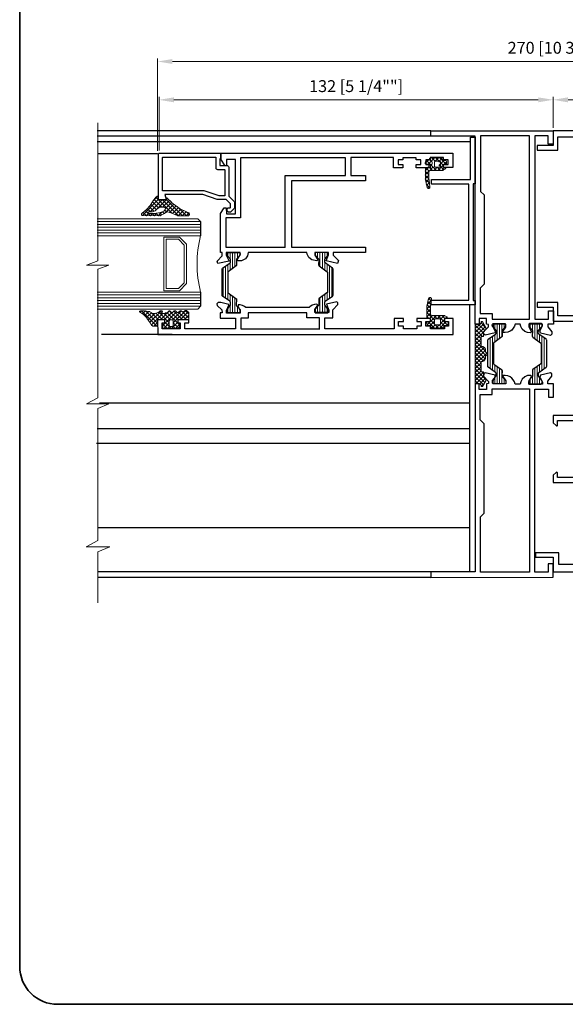
# Model space of a CAD drawing. Units: millimetres. Extents: x 8096 to 12904, y 2120 to 3457.
# Drawn here: x 10684 to 10868, y 2120 to 2451 of the extents above; entities that cross this region are included whole.
import ezdxf

# ---------------------------------------------------------------- set-up
doc = ezdxf.new("R2010")
doc.units = ezdxf.units.MM
doc.header["$PDMODE"] = 35
for name, color, linetype, lineweight in [('alum', 140, 'Continuous', 30), ('border', 5, 'Continuous', 35), ('dim', 94, 'Continuous', 18), ('gasket', 5, 'Continuous', 20), ('glass', 6, 'Continuous', 20), ('hatch', 200, 'Continuous', 5), ('POLYAMID', 3, 'Continuous', 30), ('views', 142, 'Continuous', 15)]:
    doc.layers.add(name, color=color, linetype=linetype, lineweight=lineweight)
doc.layers.add('Trace', color=1, linetype='Continuous')
doc.styles.add('etem', font='ARIAL.TTF')
doc.dimstyles.new('ETEM$0', dxfattribs={"dimscale": 0, "dimtxt": 4, "dimasz": 5, "dimexe": 1, "dimexo": 1, "dimgap": 1.5, "dimtad": 1, "dimtoh": 1, "dimdec": 0, "dimdsep": 46, "dimtxsty": 'etem', "dimcen": 0, "dimclrd": 94, "dimclre": 94, "dimclrt": 240, "dimadec": 1, "dimazin": 2, "dimtp": 0.1, "dimtm": 0.1, "dimtfac": 0.71, "dimtdec": 0, "dimtmove": 0, "dimatfit": 3, "dimfxl": 0, "dimlwd": 9, "dimlwe": 9, "dimarcsym": 0})
pattern_1 = [(90, (-544.0744, 114.7813), (-0.79375, 2e-16), [])]
pattern_2 = [(45, (-544.0744, 114.7813), (-0.67154355, 0.67154355), []), (135, (-544.0744, 114.7813), (-0.67154355, -0.67154355), [])]

# ---------------------------------------------------------------- blocks, each defined once
blk = doc.blocks.new('*D78')
at = {"layer": 'Defpoints', "color": 0}
for p in [(10731.02, 2424.03), (10863.49, 2413.6), (10731.02, 2406.03)]:
    blk.add_point(p, dxfattribs=at)
at = {"layer": 'dim', "color": 94, "lineweight": 9}
for p, q in [((10731.02, 2407.03), (10731.02, 2425.03)), ((10858.49, 2424.03), (10736.02, 2424.03)), ((10863.49, 2414.6), (10863.49, 2425.03))]:
    blk.add_line(p, q, dxfattribs=at)
at = {"layer": 'dim', "color": 94}
for points in [[(10736.02, 2424.86), (10736.02, 2423.19), (10731.02, 2424.03)], [(10858.49, 2424.86), (10858.49, 2423.19), (10863.49, 2424.03)]]:
    blk.add_solid(points, dxfattribs=at)
at = {"layer": 'dim', "color": 240, "insert": (10797.26, 2428.12), "char_height": 4, "attachment_point": 5, "style": 'etem'}
blk.add_mtext('132 [5 1/4""]', dxfattribs=at)
blk = doc.blocks.new('*D79')
at = {"layer": 'Defpoints', "color": 0}
for p in [(11000.49, 2424.03), (10863.49, 2413.6), (11000.49, 2370)]:
    blk.add_point(p, dxfattribs=at)
at = {"layer": 'dim', "color": 94, "lineweight": 9}
for p, q in [((10863.49, 2414.6), (10863.49, 2425.03)), ((10868.49, 2424.03), (10995.49, 2424.03)), ((11000.49, 2371), (11000.49, 2425.03))]:
    blk.add_line(p, q, dxfattribs=at)
at = {"layer": 'dim', "color": 94}
for points in [[(10868.49, 2424.86), (10868.49, 2423.19), (10863.49, 2424.03)], [(10995.49, 2424.86), (10995.49, 2423.19), (11000.49, 2424.03)]]:
    blk.add_solid(points, dxfattribs=at)
at = {"layer": 'dim', "color": 240, "insert": (10931.99, 2428.12), "char_height": 4, "attachment_point": 5, "style": 'etem'}
blk.add_mtext('137 [5 1/2""]', dxfattribs=at)
blk = doc.blocks.new('*D80')
at = {"layer": 'Defpoints', "color": 0}
for p in [(11000.49, 2436.93), (10730.53, 2405.86), (11000.49, 2370)]:
    blk.add_point(p, dxfattribs=at)
at = {"layer": 'dim', "color": 94, "lineweight": 9}
for p, q in [((10730.53, 2406.86), (10730.53, 2437.93)), ((10735.53, 2436.93), (10995.49, 2436.93)), ((11000.49, 2371), (11000.49, 2437.93))]:
    blk.add_line(p, q, dxfattribs=at)
at = {"layer": 'dim', "color": 94}
for points in [[(10735.53, 2437.76), (10735.53, 2436.1), (10730.53, 2436.93)], [(10995.49, 2437.76), (10995.49, 2436.1), (11000.49, 2436.93)]]:
    blk.add_solid(points, dxfattribs=at)
at = {"layer": 'dim', "color": 240, "insert": (10865.51, 2441.02), "char_height": 4, "attachment_point": 5, "style": 'etem'}
blk.add_mtext('270 [10 3/4""]', dxfattribs=at)

msp = doc.modelspace()

# ---------------------------------------------------------------- hatches: boundary and pattern name
at = {"layer": 'hatch'}
h = msp.add_hatch(dxfattribs=at)
h.set_pattern_fill('_U', color=256, scale=0.949706, angle=45, style=0, double=1, pattern_type=0)
h.set_pattern_definition(pattern_2)
h.paths.add_polyline_path([(10822.13, 2400.29), (10826.34, 2400.29, 0.136437), (10826.54, 2400.35), (10827.19, 2400.74, 0.262918), (10827.38, 2401.08), (10827.38, 2401.17), (10826.42, 2401.17), (10826.42, 2401.5, -0.12553), (10826.37, 2401.69), (10826.37, 2401.93, -0.12553), (10826.42, 2402.12), (10826.42, 2402.31), (10826.65, 2402.31, -0.074956), (10826.76, 2402.32), (10827.25, 2402.32, 0.435799), (10827.64, 2402.75), (10827.61, 2403.25, 0.392953), (10827.21, 2403.62), (10826.61, 2403.62, -0.27959), (10826.26, 2403.83), (10826, 2404.34, 0.282891), (10825.64, 2404.55), (10822.31, 2404.51, 0.253414), (10821.98, 2404.33), (10821.98, 2403.8), (10821.75, 2403.8, -0.253262), (10821.41, 2403.62), (10820.91, 2403.62, 0.387699), (10820.52, 2403.26), (10820.47, 2402.76, 0.441235), (10820.87, 2402.33), (10821.29, 2402.33, -0.083714), (10821.42, 2402.31), (10821.98, 2402.31), (10821.98, 2401.21), (10820.5, 2401.21), (10820.5, 2397.2, 0.053518), (10820.51, 2397.11), (10821.06, 2394.57, 0.248978), (10821.3, 2394.28), (10821.44, 2394.23, 0.262307), (10821.83, 2394.28, 0.079912), (10821.93, 2394.35), (10821.93, 2395.58), (10821.73, 2397.15), (10821.73, 2399.9, -0.414214)])
h.paths.add_polyline_path([(10822.98, 2401.78), (10822.98, 2403.02, -0.414214), (10823.37, 2403.41), (10824.62, 2403.41, -0.414214), (10825.02, 2403.02), (10825.02, 2401.78, -0.414214), (10824.62, 2401.39), (10823.37, 2401.39, -0.414214)], flags=16)
h = msp.add_hatch(dxfattribs=at)
h.set_pattern_fill('_U', color=256, scale=0.949706, angle=45, style=0, double=1, pattern_type=0)
h.set_pattern_definition([(45, (-543.7824, 121.2837), (-0.67154355, 0.67154355), []), (135, (-543.7824, 121.2837), (-0.67154355, -0.67154355), [])])
edge = h.paths.add_edge_path()
edge.add_line((10730.82, 2391.56), (10730.82, 2390.77))
edge.add_arc((10731.22, 2390.77), 0.397, -180, -90)
edge.add_line((10731.22, 2390.38), (10732.89, 2390.38))
edge.add_arc((10732.89, 2390.77), 0.397, -90, 0)
edge.add_line((10733.29, 2390.77), (10733.29, 2391.04))
edge.add_line((10733.29, 2391.04), (10733.51, 2391.04))
edge.add_arc((10733.51, 2390.64), 0.397, -314.9418, -270, ccw=False)
edge.add_line((10733.79, 2390.93), (10735.27, 2389.45))
edge.add_arc((10735.55, 2389.73), 0.397, -134.9418, -126.008)
edge.add_line((10735.32, 2389.41), (10738.24, 2387.28))
edge.add_arc((10738.47, 2387.61), 0.397, -126.008, -116.0592)
edge.add_line((10738.3, 2387.25), (10740.01, 2386.41))
edge.add_arc((10740.18, 2386.77), 0.397, -116.0592, -110.995)
edge.add_line((10740.04, 2386.4), (10740.99, 2386.04))
edge.add_arc((10740.84, 2385.66), 0.397, 3.7301, 69.005, ccw=False)
edge.add_line((10741.24, 2385.69), (10741.26, 2385.45))
edge.add_arc((10740.86, 2385.42), 0.397, -90, 3.7301, ccw=False)
edge.add_line((10740.86, 2385.02), (10737.35, 2385.02))
edge.add_arc((10737.35, 2385.42), 0.397, -112.8716, -90, ccw=False)
edge.add_line((10737.2, 2385.06), (10734.64, 2386.14))
edge.add_arc((10734.48, 2385.77), 0.397, 67.1284, 76.485)
edge.add_line((10734.57, 2386.16), (10733.96, 2386.3))
edge.add_arc((10733.87, 2385.92), 0.397, 76.485, 119.8928)
edge.add_line((10733.67, 2386.26), (10732.44, 2385.55))
edge.add_arc((10732.24, 2385.89), 0.397, -62.1465, -60.1072, ccw=False)
edge.add_line((10732.42, 2385.54), (10731.5, 2385.06))
edge.add_arc((10731.32, 2385.41), 0.397, -90.4407, -62.1465, ccw=False)
edge.add_line((10731.31, 2385.01), (10725.52, 2385.06))
edge.add_arc((10725.52, 2385.45), 0.397, -184.8948, -90.4407, ccw=False)
edge.add_line((10725.13, 2385.49), (10725.14, 2385.66))
edge.add_arc((10725.54, 2385.63), 0.397, -233.0984, -184.8948, ccw=False)
edge.add_line((10725.3, 2385.94), (10726.73, 2387.02))
edge.add_arc((10726.49, 2387.33), 0.397, -53.0984, -41.6585)
edge.add_line((10726.79, 2387.07), (10728.01, 2388.44))
edge.add_arc((10727.71, 2388.71), 0.397, -41.6585, -32.4927)
edge.add_line((10728.05, 2388.49), (10729.16, 2390.24))
edge.add_arc((10729.49, 2390.03), 0.397, -215.9161, -212.4927, ccw=False)
edge.add_line((10729.17, 2390.26), (10729.78, 2391.1))
edge.add_arc((10730.1, 2390.87), 0.397, -229.7379, -215.9161, ccw=False)
edge.add_line((10729.85, 2391.17), (10730.28, 2391.54))
edge.add_arc((10730.53, 2391.23), 0.397, -270, -229.7379, ccw=False)
edge.add_line((10730.53, 2391.63), (10730.82, 2391.63))
edge.add_line((10730.82, 2391.63), (10730.82, 2391.56))
edge = h.paths.add_edge_path(flags=16)
edge.add_line((10727.38, 2385.8), (10729.64, 2385.83))
edge.add_arc((10729.63, 2386.22), 0.397, -89.3839, -81.5294)
edge.add_line((10729.69, 2385.83), (10731.44, 2386.09))
edge.add_arc((10731.38, 2386.48), 0.397, -81.5294, -65.796)
edge.add_line((10731.55, 2386.12), (10732.62, 2386.6))
edge.add_arc((10732.45, 2386.96), 0.397, -65.796, -35.889)
edge.add_line((10732.77, 2386.73), (10733.1, 2387.18))
edge.add_arc((10732.78, 2387.41), 0.397, -35.889, 24.1883)
edge.add_line((10733.14, 2387.57), (10733.11, 2387.63))
edge.add_arc((10732.75, 2387.46), 0.397, 24.1883, 90)
edge.add_line((10732.75, 2387.86), (10732.74, 2387.86))
edge.add_arc((10732.74, 2388.26), 0.397, -90.872, -90, ccw=False)
edge.add_line((10732.73, 2387.86), (10731.26, 2387.88))
edge.add_arc((10731.25, 2387.49), 0.397, 89.128, 126.0317)
edge.add_line((10731.02, 2387.81), (10730.6, 2387.5))
edge.add_arc((10730.84, 2387.18), 0.397, -233.9683, -225.903)
edge.add_line((10730.56, 2387.47), (10729.86, 2386.79))
edge.add_arc((10729.59, 2387.08), 0.397, -66.2761, -45.903, ccw=False)
edge.add_line((10729.75, 2386.71), (10728.88, 2386.33))
edge.add_arc((10728.72, 2386.7), 0.397, -91.9545, -66.2761, ccw=False)
edge.add_line((10728.7, 2386.3), (10727.75, 2386.33))
edge.add_arc((10727.73, 2385.94), 0.397, 88.0455, 180.6161)
edge.add_line((10727.34, 2385.93), (10727.34, 2385.8))
h = msp.add_hatch(dxfattribs=at)
h.set_pattern_fill('ANSI31', color=256, scale=0.25, angle=45, style=0)
h.set_pattern_definition(pattern_1)
edge = h.paths.add_edge_path()
edge.add_line((10758.26, 2352.32), (10754.17, 2352.32))
edge.add_arc((10754.17, 2352.71), 0.397, 180, 270, ccw=False)
edge.add_line((10753.78, 2352.71), (10753.78, 2353.24))
edge.add_arc((10754.17, 2353.24), 0.397, 141.2531, 180, ccw=False)
edge.add_line((10753.86, 2353.49), (10754.92, 2354.8))
edge.add_arc((10754.61, 2355.05), 0.397, 321.2531, 360)
edge.add_line((10755, 2355.05), (10755, 2355.91))
edge.add_arc((10754.61, 2355.91), 0.397, 360, 414.6659)
edge.add_line((10754.84, 2356.23), (10752.39, 2357.97))
edge.add_arc((10752.62, 2358.29), 0.397, 180, 234.6659, ccw=False)
edge.add_line((10752.22, 2358.29), (10752.22, 2367.03))
edge.add_arc((10752.62, 2367.03), 0.397, 125.4737, 180, ccw=False)
edge.add_line((10752.39, 2367.35), (10754.88, 2369.13))
edge.add_arc((10754.65, 2369.45), 0.397, 305.4737, 361.6785)
edge.add_line((10755.04, 2369.46), (10755.02, 2370.29))
edge.add_arc((10754.62, 2370.27), 0.397, 1.6785, 42.3099)
edge.add_line((10754.92, 2370.54), (10753.86, 2371.7))
edge.add_arc((10754.16, 2371.96), 0.397, 180, 222.3099, ccw=False)
edge.add_line((10753.76, 2371.96), (10753.76, 2372.28))
edge.add_arc((10754.16, 2372.28), 0.397, 90, 180, ccw=False)
edge.add_line((10754.16, 2372.67), (10757.84, 2372.67))
edge.add_arc((10757.84, 2372.28), 0.397, 0, 90, ccw=False)
edge.add_line((10758.23, 2372.28), (10758.23, 2371.94))
edge.add_arc((10757.84, 2371.94), 0.397, -41.0032, 0, ccw=False)
edge.add_line((10758.14, 2371.68), (10757.15, 2370.54))
edge.add_arc((10757.45, 2370.28), 0.397, 138.9968, 181.2751)
edge.add_line((10757.05, 2370.27), (10757.09, 2368.47))
edge.add_arc((10756.69, 2368.46), 0.397, -53.6802, 1.2751, ccw=False)
edge.add_line((10756.93, 2368.14), (10754.26, 2366.18))
edge.add_arc((10754.5, 2365.86), 0.397, 126.3198, 180)
edge.add_line((10754.1, 2365.86), (10754.1, 2359.35))
edge.add_arc((10754.5, 2359.35), 0.397, 180, 235.0145)
edge.add_line((10754.27, 2359.03), (10756.87, 2357.21))
edge.add_arc((10756.64, 2356.89), 0.397, -2.4479, 55.0145, ccw=False)
edge.add_line((10757.04, 2356.87), (10756.96, 2355.05))
edge.add_arc((10757.36, 2355.04), 0.397, 177.5521, 223.5206)
edge.add_line((10757.07, 2354.76), (10758.15, 2353.62))
edge.add_arc((10757.86, 2353.35), 0.397, 0, 43.5206, ccw=False)
edge.add_line((10758.26, 2353.35), (10758.26, 2352.32))
h = msp.add_hatch(dxfattribs=at)
h.set_pattern_fill('ANSI31', color=256, scale=0.25, angle=45, style=0)
h.set_pattern_definition(pattern_1)
h.paths.add_polyline_path([(10789.52, 2367.26), (10789.52, 2358.11), (10786.74, 2356.13), (10786.74, 2354.93), (10787.97, 2353.4), (10787.97, 2352.42), (10783.48, 2352.42), (10783.48, 2353.53), (10784.79, 2354.91), (10784.69, 2357.11), (10787.64, 2359.17), (10787.64, 2366.08), (10784.65, 2368.28), (10784.7, 2370.45), (10783.51, 2371.82), (10783.51, 2372.7), (10787.98, 2372.7), (10787.98, 2371.86), (10787.97, 2371.82), (10786.73, 2370.46), (10786.69, 2369.27)])
h = msp.add_hatch(dxfattribs=at)
h.set_pattern_fill('_U', color=256, scale=0.949706, angle=45, style=0, double=1, pattern_type=0)
h.set_pattern_definition(pattern_2)
h.paths.add_polyline_path([(10821.08, 2354.63, 0.053518), (10821.07, 2354.55), (10821.07, 2350.44), (10821.86, 2350.44), (10822.26, 2350.44), (10822.26, 2349.41), (10821.44, 2349.41, 0.441235), (10821.04, 2348.98), (10821.09, 2348.48, 0.387699), (10821.48, 2348.12), (10821.99, 2348.12, -0.301418), (10822.35, 2347.88), (10822.52, 2347.47, 0.298084), (10822.88, 2347.23), (10826.21, 2347.19, 0.282891), (10826.57, 2347.4), (10826.83, 2347.91, -0.27959), (10827.19, 2348.12), (10827.78, 2348.12, 0.392953), (10828.18, 2348.49), (10828.22, 2348.99, 0.435799), (10827.82, 2349.42), (10827.34, 2349.42), (10826.94, 2349.42), (10826.94, 2350.44), (10827.96, 2350.44), (10827.96, 2350.66, 0.262918), (10827.76, 2351), (10827.12, 2351.39, 0.136437), (10826.91, 2351.45), (10822.7, 2351.45, -0.414214), (10822.3, 2351.85), (10822.3, 2354.59), (10822.61, 2357.06, 0.316204), (10822.4, 2357.46, 0.262307), (10822.01, 2357.52), (10821.88, 2357.46, 0.248978), (10821.64, 2357.18)])
h.paths.add_polyline_path([(10823.95, 2350.35), (10825.2, 2350.35, -0.414214), (10825.59, 2349.96), (10825.59, 2348.73, -0.414214), (10825.2, 2348.33), (10823.95, 2348.33, -0.414214), (10823.55, 2348.73), (10823.55, 2349.96, -0.414214)], flags=16)
h = msp.add_hatch(dxfattribs=at)
h.set_pattern_fill('_U', color=256, scale=0.949706, angle=45, style=0, double=1, pattern_type=0)
h.set_pattern_definition(pattern_2)
edge = h.paths.add_edge_path()
edge.add_line((10737.38, 2349.98), (10740.65, 2349.98))
edge.add_arc((10740.65, 2350.38), 0.397, -90, 0)
edge.add_line((10741.05, 2350.38), (10741.05, 2352.26))
edge.add_arc((10740.65, 2352.26), 0.397, 0, 48.4608)
edge.add_line((10740.91, 2352.56), (10740.35, 2353.06))
edge.add_arc((10740.08, 2352.76), 0.397, 48.4608, 90)
edge.add_line((10740.08, 2353.16), (10739.93, 2353.16))
edge.add_arc((10739.93, 2352.76), 0.397, 90, 135)
edge.add_line((10739.65, 2353.04), (10739.36, 2352.75))
edge.add_arc((10739.08, 2353.04), 0.397, -135, -45, ccw=False)
edge.add_line((10738.8, 2352.75), (10738.59, 2352.97))
edge.add_arc((10738.3, 2352.69), 0.397, 45, 90)
edge.add_line((10738.3, 2353.08), (10738.23, 2353.08))
edge.add_arc((10738.23, 2352.69), 0.397, -270, -225)
edge.add_line((10737.95, 2352.97), (10737.52, 2352.54))
edge.add_arc((10737.24, 2352.82), 0.397, -90, -45, ccw=False)
edge.add_line((10737.24, 2352.43), (10737.09, 2352.43))
edge.add_line((10737.09, 2352.43), (10736.62, 2352.9))
edge.add_arc((10736.34, 2352.61), 0.397, 45, 90)
edge.add_line((10736.34, 2353.01), (10736.27, 2353.01))
edge.add_arc((10736.27, 2352.61), 0.397, 90, 135)
edge.add_line((10735.99, 2352.9), (10735.66, 2352.56))
edge.add_arc((10735.38, 2352.84), 0.397, -90, -45, ccw=False)
edge.add_line((10735.38, 2352.44), (10735.36, 2352.44))
edge.add_arc((10735.36, 2352.84), 0.397, -135, -90, ccw=False)
edge.add_line((10735.08, 2352.56), (10734.78, 2352.86))
edge.add_arc((10734.5, 2352.58), 0.397, 45, 90)
edge.add_line((10734.5, 2352.98), (10734.43, 2352.98))
edge.add_line((10734.43, 2352.98), (10733.95, 2352.49))
edge.add_arc((10733.66, 2352.77), 0.397, -90, -45, ccw=False)
edge.add_line((10733.66, 2352.37), (10733.52, 2352.37))
edge.add_line((10733.52, 2352.37), (10733.36, 2352.37))
edge.add_arc((10733.36, 2351.98), 0.397, 90, 135)
edge.add_line((10733.08, 2352.26), (10732.97, 2352.15))
edge.add_line((10732.97, 2352.15), (10731.67, 2352.15))
edge.add_line((10731.67, 2352.15), (10732.18, 2352.66))
edge.add_line((10732.18, 2352.66), (10732.15, 2352.76))
edge.add_arc((10731.77, 2352.64), 0.397, 18.1654, 44.955)
edge.add_line((10732.05, 2352.92), (10731.94, 2353.03))
edge.add_line((10731.94, 2353.03), (10731.49, 2353.02))
edge.add_arc((10731.5, 2352.63), 0.397, -268.9664, -227.505)
edge.add_line((10731.23, 2352.92), (10730.79, 2352.52))
edge.add_arc((10730.53, 2352.81), 0.397, -69.6593, -47.505, ccw=False)
edge.add_line((10730.66, 2352.44), (10730.05, 2352.21))
edge.add_arc((10729.92, 2352.59), 0.397, -85.7145, -69.6593, ccw=False)
edge.add_line((10729.95, 2352.19), (10729.15, 2352.13))
edge.add_arc((10729.12, 2352.53), 0.397, -112.7984, -85.7145, ccw=False)
edge.add_line((10728.97, 2352.16), (10728.42, 2352.39))
edge.add_arc((10728.57, 2352.76), 0.397, -124.0793, -112.7984, ccw=False)
edge.add_line((10728.35, 2352.43), (10727.9, 2352.73))
edge.add_arc((10727.68, 2352.4), 0.397, 55.9207, 79.5859)
edge.add_line((10727.75, 2352.79), (10726.83, 2352.96))
edge.add_arc((10726.76, 2352.57), 0.397, 79.5859, 83.8283)
edge.add_line((10726.81, 2352.97), (10726.07, 2353.04))
edge.add_arc((10726.03, 2352.65), 0.397, 83.8283, 90)
edge.add_line((10726.03, 2353.05), (10724.83, 2353.05))
edge.add_arc((10724.83, 2352.65), 0.397, 90, 165.3898)
edge.add_line((10724.45, 2352.75), (10724.43, 2352.7))
edge.add_line((10724.43, 2352.7), (10725.15, 2352.22))
edge.add_arc((10724.93, 2351.89), 0.397, 51.6935, 56.0157, ccw=False)
edge.add_line((10725.18, 2352.2), (10726, 2351.55))
edge.add_arc((10725.75, 2351.24), 0.397, 44.9717, 51.6935, ccw=False)
edge.add_line((10726.03, 2351.52), (10726.92, 2350.64))
edge.add_arc((10726.64, 2350.35), 0.397, 34.7145, 44.9717, ccw=False)
edge.add_line((10726.96, 2350.58), (10728.08, 2348.97))
edge.add_arc((10727.75, 2348.74), 0.397, 28.0725, 34.7145, ccw=False)
edge.add_line((10728.1, 2348.93), (10728.41, 2348.35))
edge.add_arc((10728.76, 2348.54), 0.397, -151.9275, -128.3294)
edge.add_line((10728.52, 2348.23), (10728.91, 2347.91))
edge.add_arc((10729.16, 2348.23), 0.397, -128.3294, -90)
edge.add_line((10729.16, 2347.83), (10730.15, 2347.83))
edge.add_arc((10730.15, 2348.23), 0.397, -90, 0.2456)
edge.add_line((10730.55, 2348.23), (10730.54, 2349.59))
edge.add_arc((10730.94, 2349.59), 0.397, -270, -179.7544, ccw=False)
edge.add_line((10730.94, 2349.99), (10732.57, 2349.99))
edge.add_arc((10732.57, 2349.59), 0.397, 0, 90, ccw=False)
edge.add_line((10732.97, 2349.59), (10732.97, 2349.39))
edge.add_arc((10732.57, 2349.39), 0.397, -90, 0, ccw=False)
edge.add_line((10732.57, 2349), (10732.28, 2349))
edge.add_line((10732.28, 2349), (10732.28, 2347.33))
edge.add_arc((10732.68, 2347.33), 0.397, -180, -90)
edge.add_line((10732.68, 2346.94), (10737.51, 2346.94))
edge.add_arc((10737.51, 2347.33), 0.397, -90, 0)
edge.add_line((10737.91, 2347.33), (10737.91, 2348.6))
edge.add_arc((10737.51, 2348.6), 0.397, 0, 90)
edge.add_line((10737.51, 2348.99), (10737.38, 2348.99))
edge.add_line((10737.38, 2348.99), (10737.38, 2349.98))
edge = h.paths.add_edge_path(flags=16)
edge.add_line((10735.81, 2348.11), (10735.81, 2349.63))
edge.add_arc((10735.41, 2349.63), 0.397, 0, 90)
edge.add_line((10735.41, 2350.02), (10734.87, 2350.02))
edge.add_arc((10734.87, 2349.63), 0.397, -270, -180)
edge.add_line((10734.47, 2349.63), (10734.47, 2348.11))
edge.add_arc((10734.87, 2348.11), 0.397, -180, -90)
edge.add_line((10734.87, 2347.71), (10735.41, 2347.71))
edge.add_arc((10735.41, 2348.11), 0.397, -90, 0)
h = msp.add_hatch(dxfattribs=at)
h.set_pattern_fill('_U', color=256, scale=0.949706, angle=45, style=0, double=1, pattern_type=0)
h.set_pattern_definition(pattern_2)
h.paths.add_polyline_path([(10841.51, 2338.48), (10840.79, 2339.21), (10840.79, 2340.09), (10840.46, 2340.73), (10839.85, 2341.02), (10839.26, 2341.02), (10839.26, 2344.44), (10840.08, 2344.44), (10840.1, 2345.89), (10840.92, 2346.78), (10840.92, 2347.47), (10839.71, 2349.44), (10839.26, 2349.44), (10839.26, 2348.94), (10838.8, 2348.48), (10837.33, 2348.47), (10837.33, 2338.48), (10837.33, 2328.5), (10838.8, 2328.49), (10839.26, 2328.03), (10839.26, 2327.53), (10839.71, 2327.53), (10840.92, 2329.5), (10840.92, 2330.18), (10840.1, 2331.08), (10840.08, 2332.53), (10839.26, 2332.53), (10839.26, 2335.95), (10839.85, 2335.95), (10840.46, 2336.24), (10840.79, 2336.88), (10840.79, 2337.76)])
h = msp.add_hatch(dxfattribs=at)
h.set_pattern_fill('ANSI31', color=256, scale=0.25, angle=45, style=0)
h.set_pattern_definition(pattern_1)
h.paths.add_polyline_path([(10843.39, 2335.44, 0.244766), (10843.56, 2335.12), (10846.16, 2333.3, -0.256117), (10846.33, 2332.96), (10846.25, 2331.14, 0.203309), (10846.36, 2330.85), (10847.36, 2329.8), (10847.55, 2329.43), (10847.55, 2328.41), (10843.42, 2328.41, -0.384023), (10843.07, 2328.8), (10843.07, 2329.33, -0.050536), (10843.08, 2329.41), (10843.12, 2329.53, -0.033245), (10843.15, 2329.58), (10844.21, 2330.89, 0.170695), (10844.3, 2331.14), (10844.3, 2332, 0.243154), (10844.13, 2332.32), (10841.68, 2334.06, -0.243154), (10841.51, 2334.38), (10841.51, 2343.12, -0.242509), (10841.68, 2343.44), (10844.17, 2345.22, 0.250277), (10844.34, 2345.55), (10844.31, 2346.38, 0.179169), (10844.21, 2346.63), (10843.16, 2347.79, -0.136017), (10843.06, 2347.98), (10843.06, 2348.44, -0.357426), (10843.45, 2348.76), (10847.13, 2348.76, -0.414214), (10847.52, 2348.37), (10847.52, 2348.03, -0.180844), (10847.43, 2347.77), (10846.44, 2346.63, 0.186595), (10846.34, 2346.36), (10846.38, 2344.55, -0.244492), (10846.22, 2344.23), (10843.56, 2342.27, 0.238603), (10843.39, 2341.95)])
h = msp.add_hatch(dxfattribs=at)
h.set_pattern_fill('ANSI31', color=256, scale=0.25, angle=45, style=0)
h.set_pattern_definition(pattern_1)
h.paths.add_polyline_path([(10861.16, 2343.44, -0.242509), (10861.33, 2343.12), (10861.33, 2334.38, -0.243154), (10861.16, 2334.05), (10858.71, 2332.32, 0.243154), (10858.54, 2331.99), (10858.54, 2331.14, 0.170695), (10858.63, 2330.89), (10859.68, 2329.57, -0.170695), (10859.77, 2329.33), (10859.77, 2328.8, -0.414214), (10859.37, 2328.4), (10855.29, 2328.4), (10855.29, 2329.44, -0.19221), (10855.4, 2329.71), (10856.48, 2330.85, 0.203309), (10856.59, 2331.14), (10856.51, 2332.96, -0.256117), (10856.68, 2333.3), (10859.27, 2335.12, 0.244766), (10859.44, 2335.44), (10859.44, 2341.95, 0.238603), (10859.28, 2342.27), (10856.62, 2344.22, -0.244492), (10856.46, 2344.55), (10856.5, 2346.36, 0.186595), (10856.4, 2346.63), (10855.41, 2347.77, -0.180844), (10855.31, 2348.03), (10855.31, 2348.36, -0.414214), (10855.71, 2348.76), (10859.39, 2348.76, -0.414214), (10859.78, 2348.36), (10859.78, 2348.05, -0.186738), (10859.68, 2347.78), (10858.63, 2346.63, 0.179169), (10858.53, 2346.37), (10858.5, 2345.55, 0.250277), (10858.67, 2345.21)])

# ---------------------------------------------------------------- linework, layer by layer
at = {"layer": 'alum'}
for points in [[(10863.49, 2413.6), (10863.49, 2409.12), (10861.83, 2409.12), (10861.83, 2411.88), (10857.38, 2411.88), (10857.38, 2350.26), (10861.91, 2350.26), (10861.91, 2353.03), (10863.63, 2353.03), (10863.63, 2348.5), (10861.68, 2348.5), (10861.68, 2347.64), (10863.04, 2345.91), (10863.04, 2345.17), (10862.55, 2344.78), (10859.21, 2345.56), (10858.97, 2346.29), (10859.93, 2347.97), (10859.91, 2348.58), (10855.29, 2348.58), (10855.29, 2347.7), (10856.19, 2345.99), (10855.89, 2345.68), (10854.84, 2345.76), (10853.93, 2346.11), (10853.09, 2346.89), (10852.6, 2347.79), (10852.4, 2348.58), (10850.68, 2348.58), (10850.5, 2347.84), (10850.07, 2347.14), (10849.57, 2346.57), (10849.02, 2346.18), (10848.29, 2345.87), (10847.39, 2345.71), (10846.62, 2345.75), (10846.62, 2346.02), (10847.55, 2347.54), (10847.55, 2348.58), (10843.35, 2348.58), (10843.35, 2347.53), (10844.01, 2346.08), (10844.01, 2345.64), (10840.61, 2344.81), (10840.18, 2345.2), (10840.1, 2345.91), (10841.73, 2347.69), (10841.78, 2348.44), (10841.11, 2348.51), (10841.11, 2350.46), (10838.57, 2350.46), (10838.57, 2348.49), (10837.23, 2348.49), (10837.23, 2411.76), (10822.38, 2411.76), (10822.38, 2413.65), (10863.49, 2413.6)], [(10895.99, 2413.6), (10863.49, 2413.6), (10863.49, 2408.67)], [(10837.23, 2355), (10822.48, 2355), (10822.48, 2356.59), (10835.14, 2356.59), (10835.14, 2395.63), (10822.59, 2395.63), (10822.59, 2397.17), (10835.69, 2397.17), (10835.69, 2411.5), (10837.23, 2411.5), (10837.23, 2395.73), (10836.66, 2395.73), (10836.66, 2356.49), (10837.23, 2356.49), (10837.23, 2355)], [(10855.52, 2411.87), (10839.11, 2411.87), (10839.11, 2393.23), (10840.31, 2392.03), (10840.28, 2361.96), (10838.94, 2360.62), (10838.94, 2352.15), (10842.97, 2352.15), (10842.97, 2350.23), (10855.52, 2350.23), (10855.52, 2411.87)], [(10863.49, 2408.67), (10858.09, 2408.67), (10858.09, 2407.06), (10865.08, 2407.06), (10865.08, 2411.6), (10865.08, 2411.6), (10871.49, 2411.6)], [(10751.82, 2406.03), (10829.8, 2406.03), (10829.8, 2401.21), (10826.62, 2401.21), (10826.62, 2402.31), (10828.23, 2402.31), (10828.23, 2403.8), (10826.62, 2403.8), (10826.62, 2404.59), (10822.19, 2404.59), (10822.19, 2403.8), (10820.66, 2403.8), (10820.66, 2402.31), (10822.19, 2402.31), (10822.19, 2401.17), (10817.41, 2401.17), (10817.41, 2402.24), (10818.99, 2402.24), (10818.99, 2403.82), (10817.41, 2403.82), (10817.41, 2404.56), (10812.91, 2404.56), (10812.91, 2403.82), (10811.42, 2403.82), (10811.42, 2402.24), (10812.91, 2402.24), (10812.91, 2401.15), (10809.83, 2401.15), (10809.83, 2404.57), (10795.48, 2404.57), (10795.48, 2398.53), (10800.42, 2398.53), (10800.42, 2396.8), (10775.55, 2396.8), (10775.55, 2374.49), (10800.4, 2374.49), (10800.4, 2372.69), (10789.52, 2372.69), (10789.52, 2371.71), (10791.31, 2369.96), (10790.98, 2368.98), (10787.23, 2369.81), (10787.98, 2371.86), (10787.98, 2372.7), (10783.41, 2372.7), (10783.41, 2371.81), (10784.39, 2370.21), (10784.02, 2369.82), (10782.33, 2370.17), (10781.32, 2371.01), (10780.76, 2372.05), (10780.69, 2372.7), (10760.99, 2372.7), (10760.7, 2371.54), (10760.04, 2370.52), (10758.78, 2369.86), (10757.47, 2369.86), (10757.26, 2370.22), (10758.23, 2371.89), (10758.23, 2372.67), (10753.63, 2372.67), (10753.63, 2371.81), (10754.57, 2369.75), (10750.81, 2368.93), (10750.5, 2369.79), (10752.18, 2371.58), (10752.18, 2372.67), (10751.66, 2372.67), (10751.66, 2385.77), (10752.87, 2387.74), (10753.61, 2387.74), (10753.69, 2385.69), (10756.73, 2385.69), (10756.74, 2403.98), (10753.64, 2403.98), (10753.64, 2401.81), (10753.26, 2401.81), (10751.81, 2404.03), (10751.82, 2406.03)], [(10773.4, 2374.38), (10773.4, 2398.52), (10793.64, 2398.52), (10793.64, 2404.55), (10758.37, 2404.55), (10758.37, 2384.29), (10753.46, 2384.29), (10753.46, 2374.44), (10773.4, 2374.44)], [(10730.56, 2345.07), (10829.92, 2345.07), (10829.92, 2350.44), (10826.92, 2350.44), (10826.92, 2349.41), (10828.34, 2349.41), (10828.34, 2347.85), (10826.92, 2347.85), (10826.92, 2346.97), (10822.24, 2346.97), (10822.24, 2347.88), (10820.7, 2347.88), (10820.7, 2349.42), (10822.24, 2349.42), (10822.24, 2350.44), (10817.66, 2350.44), (10817.66, 2349.43), (10819.15, 2349.43), (10819.15, 2347.88), (10817.66, 2347.88), (10817.66, 2346.98), (10813.22, 2346.98), (10813.22, 2347.89), (10811.54, 2347.89), (10811.54, 2349.43), (10813.22, 2349.43), (10813.22, 2350.46), (10810.04, 2350.46), (10810.04, 2347), (10786.79, 2347), (10786.79, 2350.71), (10789.49, 2350.71), (10789.49, 2353.33), (10791.15, 2355.16), (10791.15, 2355.72), (10790.78, 2356.07), (10787.3, 2355.24), (10788.07, 2353.25), (10788.07, 2352.42), (10783.38, 2352.42), (10783.38, 2353.46), (10784.4, 2354.91), (10784.07, 2355.26), (10783.28, 2355.2), (10782.5, 2354.91), (10781.74, 2354.43), (10781.43, 2354.14), (10760.16, 2354.14), (10759.77, 2354.47), (10759.05, 2354.86), (10758.28, 2355.06), (10757.64, 2355.06), (10757.64, 2354.76), (10757.45, 2354.58), (10758.29, 2353.09), (10758.29, 2352.29), (10753.7, 2352.29), (10753.7, 2353.12), (10754.46, 2354.93), (10754.46, 2355.2), (10751.8, 2355.85), (10750.9, 2355.87), (10750.49, 2355.37), (10750.59, 2354.84), (10752.15, 2353.32), (10752.21, 2352.3), (10751.59, 2352.3), (10751.59, 2350.58), (10756.71, 2350.58), (10756.71, 2346.93), (10739.68, 2346.93), (10739.68, 2348.99), (10741.05, 2348.99), (10741.05, 2349.98), (10737.38, 2349.98), (10737.38, 2348.99), (10738.13, 2348.99), (10738.13, 2346.94), (10732.05, 2346.94), (10732.05, 2349), (10732.97, 2349), (10732.97, 2349.99), (10730.54, 2349.99), (10730.56, 2345.07)], [(10871.49, 2351.32), (10865.08, 2351.32), (10865.08, 2355.84), (10858.12, 2355.84), (10858.12, 2354.22), (10863.53, 2354.22), (10863.53, 2349.5), (10871.49, 2349.5)], [(10784.95, 2347.01), (10784.95, 2350.72), (10780.69, 2350.72), (10780.69, 2352.41), (10760.92, 2352.41), (10760.92, 2350.53), (10758.54, 2350.53), (10758.54, 2346.94), (10785.05, 2346.94)], [(10863.49, 2263.38), (10863.49, 2267.86), (10861.83, 2267.86), (10861.83, 2265.11), (10857.38, 2265.11), (10857.38, 2326.72), (10861.91, 2326.72), (10861.91, 2323.96), (10863.63, 2323.96), (10863.63, 2328.49), (10861.68, 2328.49), (10861.68, 2329.35), (10863.04, 2331.07), (10863.04, 2331.81), (10862.55, 2332.2), (10859.21, 2331.42), (10858.97, 2330.69), (10859.93, 2329.01), (10859.91, 2328.4), (10855.29, 2328.4), (10855.29, 2329.29), (10856.19, 2330.99), (10855.89, 2331.3), (10854.84, 2331.22), (10853.93, 2330.87), (10853.09, 2330.09), (10852.6, 2329.19), (10852.4, 2328.4), (10850.68, 2328.4), (10850.5, 2329.14), (10850.07, 2329.84), (10849.57, 2330.41), (10849.02, 2330.8), (10848.29, 2331.11), (10847.39, 2331.28), (10846.62, 2331.23), (10846.62, 2330.96), (10847.55, 2329.44), (10847.55, 2328.41), (10843.35, 2328.41), (10843.35, 2329.46), (10844.01, 2330.9), (10844.01, 2331.35), (10840.61, 2332.17), (10840.18, 2331.78), (10840.1, 2331.08), (10841.73, 2329.29), (10841.78, 2328.54), (10841.11, 2328.47), (10841.11, 2326.52), (10838.57, 2326.52), (10838.57, 2328.5), (10837.23, 2328.5), (10837.23, 2265.22), (10822.38, 2265.22), (10822.38, 2263.34), (10863.49, 2263.38)], [(10855.52, 2265.11), (10839.11, 2265.11), (10839.11, 2283.75), (10840.31, 2284.95), (10840.28, 2315.02), (10838.94, 2316.37), (10838.94, 2324.83), (10842.97, 2324.83), (10842.97, 2326.75), (10855.52, 2326.75), (10855.52, 2265.11)]]:
    msp.add_lwpolyline(points, dxfattribs=at)
for points in [[(10730.82, 2390.58), (10730.82, 2405.83, -0.414214), (10731.02, 2406.03), (10751.62, 2406.03, -0.414214), (10751.82, 2405.83), (10751.82, 2404.33, -0.414214), (10751.62, 2404.13), (10751.42, 2404.13), (10751.42, 2401.93), (10753.82, 2401.93, -0.414214), (10754.42, 2401.33), (10754.42, 2391.65), (10756.23, 2389.84, -0.198912), (10756.42, 2389.38), (10756.42, 2387.88, -0.198912), (10756.23, 2387.42), (10755.23, 2386.42, -0.198912), (10754.77, 2386.23), (10754.57, 2386.23, -0.414214), (10753.92, 2386.88), (10753.92, 2387.33, -0.414214), (10754.22, 2387.63), (10754.72, 2387.63, 0.414214), (10755.02, 2387.93), (10755.02, 2389.07), (10753.56, 2390.53), (10750.52, 2390.53), (10745.74, 2392.18), (10745.74, 2392.18), (10733, 2392.18), (10733.41, 2390.63, -0.493145), (10733.22, 2390.38), (10731.02, 2390.38, -0.414214)], [(10732.12, 2404.43, -0.414214), (10732.42, 2404.73), (10750.12, 2404.73), (10750.12, 2401.13, 0.414214), (10750.62, 2400.63), (10752.82, 2400.63, -0.414214), (10753.12, 2400.33), (10753.12, 2391.73), (10751.23, 2391.73), (10751.23, 2391.73), (10746.19, 2393.38), (10732.12, 2393.38)]]:
    msp.add_lwpolyline(points, format="xyb", close=True, dxfattribs=at)
for points in [[(10871.49, 2317.86), (10863.49, 2317.86), (10863.49, 2315.36), (10864.49, 2314.44, 0.653929), (10864.99, 2314.66), (10864.99, 2316.16), (10871.49, 2316.16)], [(10871.49, 2296.91), (10864.99, 2296.91), (10864.99, 2298.41, 0.653929), (10864.49, 2298.63), (10863.49, 2297.71), (10863.49, 2295.21), (10871.49, 2295.21)], [(10871.49, 2267.71), (10865.46, 2267.71), (10865.46, 2271.65), (10857.56, 2271.65), (10857.56, 2270.14), (10863.49, 2270.14), (10863.49, 2265.21), (10944.76, 2265.21, 0.339454)]]:
    msp.add_lwpolyline(points, format="xyb", dxfattribs=at)
at = {"layer": 'border', "color": 1}
msp.add_lwpolyline([(11051.1, 2595.4), (10696.88, 2595.4, 0.414214), (10684.18, 2582.7), (10684.18, 2132.39, 0.414214), (10696.88, 2119.69), (11038.4, 2119.69, 0.414214), (11051.1, 2132.39), (11051.1, 2604.41, 0.414214), (11038.4, 2617.11), (10976.33, 2617.11), (10914.27, 2617.11, 0.414214), (10901.57, 2604.41), (10901.57, 2595.4)], format="xyb", dxfattribs=at)
at = {"layer": 'gasket'}
for points in [[(10820.53, 2401.3), (10820.53, 2397.2, 0.053518), (10820.54, 2397.11), (10821.09, 2394.57, 0.248978), (10821.34, 2394.28), (10821.47, 2394.23, 0.239056), (10821.83, 2394.26), (10821.89, 2394.29, 0.292302), (10822.07, 2394.68), (10821.77, 2397.13, -0.031127), (10821.76, 2397.18), (10821.76, 2399.9, -0.414214), (10822.16, 2400.29), (10826.37, 2400.29, 0.136437), (10826.57, 2400.35), (10827.22, 2400.74, 0.262918), (10827.41, 2401.08), (10827.41, 2401.3), (10826.8, 2401.3, -0.414214), (10826.4, 2401.69), (10826.4, 2401.93, -0.414214), (10826.8, 2402.32), (10827.28, 2402.32, 0.435799), (10827.67, 2402.75), (10827.64, 2403.25, 0.392953), (10827.24, 2403.62), (10826.65, 2403.62, -0.27959), (10826.29, 2403.83), (10826.03, 2404.34, 0.282891), (10825.67, 2404.55), (10822.34, 2404.51, 0.298084), (10821.98, 2404.27), (10821.81, 2403.86, -0.301418), (10821.45, 2403.62), (10820.94, 2403.62, 0.387699), (10820.55, 2403.26), (10820.5, 2402.76, 0.441235), (10820.9, 2402.33), (10821.32, 2402.33, -0.414214), (10821.72, 2401.93), (10821.72, 2401.7, -0.414214), (10821.32, 2401.3), (10820.53, 2401.3)], [(10730.82, 2391.56), (10730.82, 2390.77, 0.414214), (10731.22, 2390.38), (10732.89, 2390.38, 0.414214), (10733.29, 2390.77), (10733.29, 2391.04), (10733.51, 2391.04, -0.198648), (10733.79, 2390.93), (10735.27, 2389.45, 0.039001), (10735.32, 2389.41), (10738.24, 2387.28, 0.043437), (10738.3, 2387.25), (10740.01, 2386.41, 0.0221), (10740.04, 2386.4), (10740.99, 2386.04, -0.292775), (10741.24, 2385.69), (10741.26, 2385.45, -0.433413), (10740.86, 2385.02), (10737.35, 2385.02, -0.100129), (10737.2, 2385.06), (10734.64, 2386.14, 0.040849), (10734.57, 2386.16), (10733.96, 2386.3, 0.1917), (10733.67, 2386.26), (10732.44, 2385.55, -0.008898), (10732.42, 2385.54), (10731.5, 2385.06, -0.124088), (10731.31, 2385.01), (10725.52, 2385.06, -0.43717), (10725.13, 2385.49), (10725.14, 2385.66, -0.213485), (10725.3, 2385.94), (10726.73, 2387.02, 0.049957), (10726.79, 2387.07), (10728.01, 2388.44, 0.040014), (10728.05, 2388.49), (10729.16, 2390.24, -0.014939), (10729.17, 2390.26), (10729.78, 2391.1, -0.060382), (10729.85, 2391.17), (10730.28, 2391.54, -0.177506), (10730.53, 2391.63), (10730.82, 2391.63), (10730.82, 2391.56)], [(10727.38, 2385.8), (10729.63, 2385.83, 0.034285), (10729.68, 2385.83), (10731.44, 2386.09, 0.068758), (10731.54, 2386.12), (10732.61, 2386.6, 0.13124), (10732.77, 2386.73), (10733.09, 2387.18, 0.268311), (10733.13, 2387.57), (10733.11, 2387.63, 0.29532), (10732.75, 2387.86), (10732.73, 2387.86, -0.003805), (10732.73, 2387.86), (10731.25, 2387.88, 0.162429), (10731.01, 2387.81), (10730.6, 2387.5, 0.035206), (10730.55, 2387.47), (10729.86, 2386.79, -0.089129), (10729.74, 2386.71), (10728.87, 2386.33, -0.112514), (10728.7, 2386.3), (10727.74, 2386.33, 0.427416), (10727.33, 2385.93), (10727.33, 2385.8)], [(10821.07, 2350.44), (10821.07, 2354.55, -0.053518), (10821.08, 2354.63), (10821.64, 2357.18, -0.248978), (10821.88, 2357.46), (10822.01, 2357.52, -0.239056), (10822.37, 2357.48), (10822.43, 2357.45, -0.292302), (10822.61, 2357.06), (10822.31, 2354.61, 0.031127), (10822.3, 2354.56), (10822.3, 2351.85, 0.414214), (10822.7, 2351.45), (10826.91, 2351.45, -0.136437), (10827.12, 2351.39), (10827.76, 2351, -0.262918), (10827.96, 2350.66), (10827.96, 2350.44), (10827.34, 2350.44, 0.414214), (10826.94, 2350.05), (10826.94, 2349.81, 0.414214), (10827.34, 2349.42), (10827.82, 2349.42, -0.435799), (10828.22, 2348.99), (10828.18, 2348.49, -0.392953), (10827.78, 2348.12), (10827.19, 2348.12, 0.27959), (10826.83, 2347.91), (10826.57, 2347.4, -0.282891), (10826.21, 2347.19), (10822.88, 2347.23, -0.298084), (10822.52, 2347.47), (10822.35, 2347.88, 0.301418), (10821.99, 2348.12), (10821.48, 2348.12, -0.387699), (10821.09, 2348.48), (10821.04, 2348.98, -0.441235), (10821.44, 2349.41), (10821.86, 2349.41, 0.414214), (10822.26, 2349.81), (10822.26, 2350.04, 0.414214), (10821.86, 2350.44), (10821.07, 2350.44)], [(10737.38, 2349.98), (10740.65, 2349.98, 0.414214), (10741.05, 2350.38), (10741.05, 2352.26, 0.214659), (10740.91, 2352.56), (10740.35, 2353.06, 0.18326), (10740.08, 2353.16), (10739.93, 2353.16, 0.198912), (10739.65, 2353.04), (10739.36, 2352.75, -0.414214), (10738.8, 2352.75), (10738.59, 2352.97, 0.198912), (10738.3, 2353.08), (10738.23, 2353.08, 0.198912), (10737.95, 2352.97), (10737.52, 2352.54, -0.198912), (10737.24, 2352.43), (10737.09, 2352.43), (10736.62, 2352.9, 0.198912), (10736.34, 2353.01), (10736.27, 2353.01, 0.198912), (10735.99, 2352.9), (10735.66, 2352.56, -0.198912), (10735.38, 2352.44), (10735.36, 2352.44, -0.198912), (10735.08, 2352.56), (10734.78, 2352.86, 0.198912), (10734.5, 2352.98), (10734.43, 2352.98), (10733.95, 2352.49, -0.198912), (10733.66, 2352.37), (10733.52, 2352.37), (10733.36, 2352.37, 0.198912), (10733.08, 2352.26), (10732.97, 2352.15), (10731.67, 2352.15), (10732.18, 2352.66), (10732.15, 2352.76, 0.117427), (10732.05, 2352.92), (10731.94, 2353.03), (10731.49, 2353.02, 0.182909), (10731.23, 2352.92), (10730.79, 2352.52, -0.096968), (10730.66, 2352.44), (10730.05, 2352.21, -0.070169), (10729.95, 2352.19), (10729.15, 2352.13, -0.118729), (10728.97, 2352.16), (10728.42, 2352.39, -0.049262), (10728.35, 2352.43), (10727.9, 2352.73, 0.103627), (10727.75, 2352.79), (10726.83, 2352.96, 0.018513), (10726.81, 2352.97), (10726.07, 2353.04, 0.026935), (10726.03, 2353.05), (10724.83, 2353.05, 0.341352), (10724.45, 2352.75), (10724.43, 2352.7), (10725.15, 2352.22, -0.018861), (10725.18, 2352.2), (10726, 2351.55, -0.029338), (10726.03, 2351.52), (10726.92, 2350.64, -0.044785), (10726.96, 2350.58), (10728.08, 2348.97, -0.02899), (10728.1, 2348.93), (10728.41, 2348.35, 0.103332), (10728.52, 2348.23), (10728.91, 2347.91, 0.16882), (10729.16, 2347.83), (10730.15, 2347.83, 0.41547), (10730.55, 2348.23), (10730.54, 2349.59, -0.41547), (10730.94, 2349.99), (10732.57, 2349.99, -0.414214), (10732.97, 2349.59), (10732.97, 2349.39, -0.414214), (10732.57, 2349), (10732.28, 2349), (10732.28, 2349), (10732.28, 2347.33, 0.414214), (10732.68, 2346.94), (10737.51, 2346.94, 0.414214), (10737.91, 2347.33), (10737.91, 2348.6, 0.414214), (10737.51, 2348.99), (10737.38, 2348.99), (10737.38, 2349.98)]]:
    msp.add_lwpolyline(points, format="xyb", dxfattribs=at)
for points in [[(10823.59, 2403.02), (10823.59, 2401.78, 0.414214), (10823.98, 2401.39), (10825.23, 2401.39, 0.414214), (10825.63, 2401.78), (10825.63, 2403.02, 0.414214), (10825.23, 2403.41), (10823.98, 2403.41, 0.414214)], [(10735.79, 2348.11), (10735.79, 2349.63, 0.414214), (10735.4, 2350.02), (10734.85, 2350.02, 0.414214), (10734.45, 2349.63), (10734.45, 2348.11, 0.414214), (10734.85, 2347.71), (10735.4, 2347.71, 0.414214)], [(10823.57, 2348.73), (10823.57, 2349.96, -0.414214), (10823.96, 2350.35), (10825.21, 2350.35, -0.414214), (10825.61, 2349.96), (10825.61, 2348.73, -0.414214), (10825.21, 2348.33), (10823.96, 2348.33, -0.414214)]]:
    msp.add_lwpolyline(points, format="xyb", close=True, dxfattribs=at)
for points in [[(10841.51, 2338.48), (10840.79, 2339.21), (10840.79, 2340.09), (10840.46, 2340.73), (10839.85, 2341.02), (10839.26, 2341.02), (10839.26, 2344.44), (10840.08, 2344.44), (10840.1, 2345.89), (10840.92, 2346.78), (10840.92, 2347.47), (10839.71, 2349.44), (10839.26, 2349.44), (10839.26, 2348.94), (10838.8, 2348.48), (10837.33, 2348.47), (10837.33, 2338.48)], [(10841.51, 2338.48), (10840.79, 2337.76), (10840.79, 2336.88), (10840.46, 2336.24), (10839.85, 2335.95), (10839.26, 2335.95), (10839.26, 2332.53), (10840.08, 2332.53), (10840.1, 2331.08), (10840.92, 2330.18), (10840.92, 2329.5), (10839.71, 2327.53), (10839.26, 2327.53), (10839.26, 2328.03), (10838.8, 2328.49), (10837.33, 2328.5), (10837.33, 2338.48)]]:
    msp.add_lwpolyline(points, dxfattribs=at)
at = {"layer": 'glass'}
for p, q in [((10710.23, 2384.02), (10744.03, 2384.02)), ((10744.03, 2384.02), (10744.98, 2383.07)), ((10710.23, 2378.32), (10744.98, 2378.32)), ((10710.23, 2359.33), (10744.98, 2359.33)), ((10710.23, 2353.63), (10744.03, 2353.63)), ((10744.03, 2353.63), (10744.98, 2354.58))]:
    msp.add_line(p, q, dxfattribs=at)
at = {"layer": 'glass', "lineweight": 5}
for p, q in [((10710.23, 2383.07), (10744.98, 2383.07)), ((10710.23, 2382.12), (10744.98, 2382.12)), ((10710.23, 2381.17), (10744.98, 2381.17)), ((10710.23, 2380.22), (10744.98, 2380.22)), ((10710.23, 2379.27), (10744.98, 2379.27)), ((10710.23, 2358.38), (10744.98, 2358.38)), ((10710.23, 2357.43), (10744.98, 2357.43)), ((10710.23, 2356.48), (10744.98, 2356.48)), ((10710.23, 2355.53), (10744.98, 2355.53)), ((10710.23, 2354.58), (10744.98, 2354.58))]:
    msp.add_line(p, q, dxfattribs=at)
at = {"layer": 'glass', "lineweight": -3}
for p, q in [((10744.98, 2383.07), (10744.98, 2378.32)), ((10744.98, 2359.33), (10744.98, 2354.58))]:
    msp.add_line(p, q, dxfattribs=at)
at = {"layer": 'glass'}
for points in [[(10740.23, 2375.47), (10737.86, 2377.85), (10732.63, 2377.85), (10732.63, 2359.8), (10737.86, 2359.8), (10740.23, 2362.18)], [(10739.47, 2375.16), (10737.54, 2377.09), (10733.39, 2377.09), (10733.39, 2360.56), (10737.54, 2360.56), (10739.47, 2362.49)]]:
    msp.add_lwpolyline(points, close=True, dxfattribs=at)
msp.add_arc((10782.83, 2368.83), 39.02, 165.9132, 194.0868, dxfattribs=at)
at = {"layer": 'POLYAMID'}
for points in [[(10758.26, 2352.32), (10754.17, 2352.32, -0.414214), (10753.78, 2352.71), (10753.78, 2353.24, -0.170695), (10753.86, 2353.49), (10754.92, 2354.8, 0.170695), (10755, 2355.05), (10755, 2355.91, 0.243154), (10754.84, 2356.23), (10752.39, 2357.97, -0.243154), (10752.22, 2358.29), (10752.22, 2367.03, -0.242509), (10752.39, 2367.35), (10754.88, 2369.13, 0.250277), (10755.04, 2369.46), (10755.02, 2370.29, 0.179169), (10754.92, 2370.54), (10753.86, 2371.7, -0.186738), (10753.76, 2371.96), (10753.76, 2372.28, -0.414214), (10754.16, 2372.67), (10757.84, 2372.67, -0.414214), (10758.23, 2372.28), (10758.23, 2371.94, -0.180844), (10758.14, 2371.68), (10757.15, 2370.54, 0.186595), (10757.05, 2370.27), (10757.09, 2368.47, -0.244492), (10756.93, 2368.14), (10754.26, 2366.18, 0.238603), (10754.1, 2365.86), (10754.1, 2359.35, 0.244766), (10754.27, 2359.03), (10756.87, 2357.21, -0.256117), (10757.04, 2356.87), (10756.96, 2355.05, 0.203309), (10757.07, 2354.76), (10758.15, 2353.62, -0.19221), (10758.26, 2353.35), (10758.26, 2352.32)], [(10783.48, 2352.34), (10787.57, 2352.34, 0.414214), (10787.97, 2352.74), (10787.97, 2353.26, 0.170695), (10787.88, 2353.51), (10786.82, 2354.82, -0.170695), (10786.74, 2355.07), (10786.74, 2355.93, -0.243154), (10786.9, 2356.25), (10789.35, 2357.99, 0.243154), (10789.52, 2358.31), (10789.52, 2367.05, 0.242509), (10789.35, 2367.38), (10786.86, 2369.15, -0.250277), (10786.7, 2369.48), (10786.72, 2370.31, -0.179169), (10786.82, 2370.56), (10787.88, 2371.72, 0.186738), (10787.98, 2371.99), (10787.98, 2372.3, 0.414214), (10787.58, 2372.7), (10783.91, 2372.7, 0.414214), (10783.51, 2372.3), (10783.51, 2371.96, 0.180844), (10783.61, 2371.7), (10784.59, 2370.57, -0.186595), (10784.69, 2370.3), (10784.65, 2368.49, 0.244492), (10784.81, 2368.16), (10787.48, 2366.2, -0.238603), (10787.64, 2365.88), (10787.64, 2359.38, -0.244766), (10787.47, 2359.05), (10784.87, 2357.23, 0.256117), (10784.7, 2356.89), (10784.78, 2355.07, -0.203309), (10784.67, 2354.78), (10783.59, 2353.65, 0.19221), (10783.48, 2353.37), (10783.48, 2352.34)], [(10847.55, 2328.41), (10843.46, 2328.41, -0.414214), (10843.07, 2328.8), (10843.07, 2329.33, -0.170695), (10843.15, 2329.58), (10844.21, 2330.89, 0.170695), (10844.3, 2331.14), (10844.3, 2332, 0.243154), (10844.13, 2332.32), (10841.68, 2334.06, -0.243154), (10841.51, 2334.38), (10841.51, 2343.12, -0.242509), (10841.68, 2343.44), (10844.17, 2345.22, 0.250277), (10844.34, 2345.55), (10844.31, 2346.38, 0.179169), (10844.21, 2346.63), (10843.16, 2347.79, -0.186738), (10843.05, 2348.05), (10843.05, 2348.37, -0.414214), (10843.45, 2348.76), (10847.13, 2348.76, -0.414214), (10847.52, 2348.37), (10847.52, 2348.03, -0.180844), (10847.43, 2347.77), (10846.44, 2346.63, 0.186595), (10846.34, 2346.36), (10846.38, 2344.55, -0.244492), (10846.22, 2344.23), (10843.56, 2342.27, 0.238603), (10843.39, 2341.95), (10843.39, 2335.44, 0.244766), (10843.56, 2335.12), (10846.16, 2333.3, -0.256117), (10846.33, 2332.96), (10846.25, 2331.14, 0.203309), (10846.36, 2330.85), (10847.44, 2329.71, -0.19221), (10847.55, 2329.44), (10847.55, 2328.41)], [(10855.29, 2328.4), (10859.37, 2328.4, 0.414214), (10859.77, 2328.8), (10859.77, 2329.33, 0.170695), (10859.68, 2329.57), (10858.63, 2330.89, -0.170695), (10858.54, 2331.14), (10858.54, 2331.99, -0.243154), (10858.71, 2332.32), (10861.16, 2334.05, 0.243154), (10861.33, 2334.38), (10861.33, 2343.12, 0.242509), (10861.16, 2343.44), (10858.67, 2345.21, -0.250277), (10858.5, 2345.55), (10858.53, 2346.37, -0.179169), (10858.63, 2346.63), (10859.68, 2347.78, 0.186738), (10859.78, 2348.05), (10859.78, 2348.36, 0.414214), (10859.39, 2348.76), (10855.71, 2348.76, 0.414214), (10855.31, 2348.36), (10855.31, 2348.03, 0.180844), (10855.41, 2347.77), (10856.4, 2346.63, -0.186595), (10856.5, 2346.36), (10856.46, 2344.55, 0.244492), (10856.62, 2344.22), (10859.28, 2342.27, -0.238603), (10859.44, 2341.95), (10859.44, 2335.44, -0.244766), (10859.27, 2335.12), (10856.68, 2333.3, 0.256117), (10856.51, 2332.96), (10856.59, 2331.14, -0.203309), (10856.48, 2330.85), (10855.4, 2329.71, 0.19221), (10855.29, 2329.44), (10855.29, 2328.4)]]:
    msp.add_lwpolyline(points, format="xyb", dxfattribs=at)
at = {"layer": 'Trace', "lineweight": 9}
msp.add_lwpolyline([(10710.44, 2254.73), (10710.44, 2271.95), (10714.44, 2273.61), (10706.56, 2273.61), (10710.44, 2275.72), (10710.44, 2320.18), (10714.1, 2321.73), (10706.61, 2321.73), (10710.44, 2323.72), (10710.44, 2367.03), (10714.11, 2368.35), (10706.61, 2368.35), (10710.44, 2369.85), (10710.44, 2416.3)], dxfattribs=at)
at = {"layer": 'views', "lineweight": -3}
for p, q in [((10822.38, 2413.65), (10710.23, 2413.65)), ((10822.38, 2411.76), (10710.23, 2411.76)), ((10835.69, 2409.84), (10710.23, 2409.84)), ((10730.53, 2405.86), (10710.44, 2405.86)), ((10835.5, 2265.22), (10835.5, 2355)), ((10735.4, 2345.07), (10711.66, 2345.07)), ((10835.5, 2321.99), (10711.02, 2321.99)), ((10835.5, 2313.33), (10710.23, 2313.33)), ((10835.5, 2308.39), (10710.01, 2308.39)), ((10835.5, 2280.02), (10710.37, 2280.02)), ((10822.38, 2265.22), (10710.44, 2265.22)), ((10822.38, 2263.34), (10710.44, 2263.34))]:
    msp.add_line(p, q, dxfattribs=at)

# ---------------------------------------------------------------- dimensions: what is measured, and where the dimension line sits
at = {"layer": 'dim'}
for base, p1, p2, picture, middle in [((11000.49, 2436.93), (10730.53, 2405.86), (11000.49, 2370), '*D80', (10865.51, 2441.02)), ((10731.02, 2424.03), (10863.49, 2413.6), (10731.02, 2406.03), '*D78', (10797.26, 2428.12)), ((11000.49, 2424.03), (10863.49, 2413.6), (11000.49, 2370), '*D79', (10931.99, 2428.12))]:
    dim = msp.add_linear_dim(base=base, p1=p1, p2=p2, dimstyle='ETEM$0', override={"dimscale": 1, "dimfxl": 0.09375}, dxfattribs=at)
    dim.commit()
    dim.dimension.update_dxf_attribs({"geometry": picture, "text_midpoint": middle})

doc.saveas('drawing.dxf')
